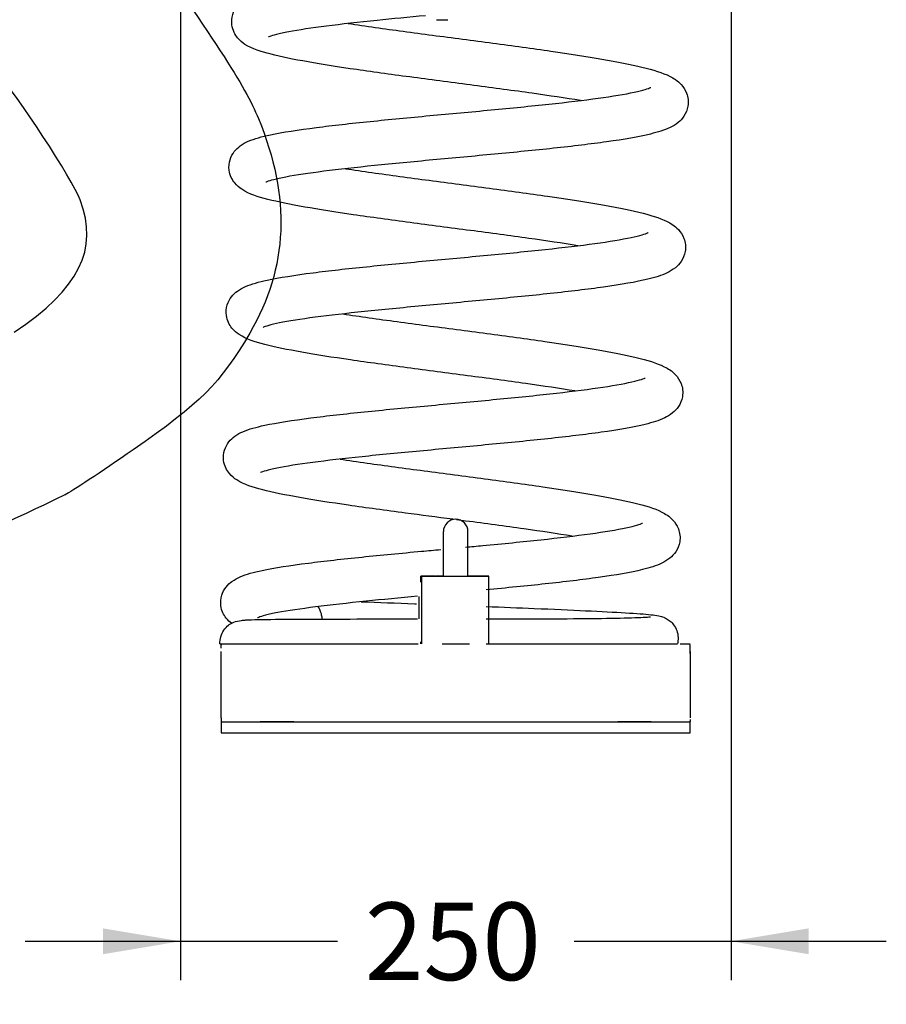
# Model space of a CAD drawing. Units: millimetres. Extents: x 0 to 291, y 0 to 204.
# Drawn here: x 207 to 242, y 79 to 118 of the extents above; entities that cross this region are included whole.
import ezdxf
from ezdxf.enums import TextEntityAlignment as Align

# ---------------------------------------------------------------- set-up
doc = ezdxf.new("R2010")
doc.units = ezdxf.units.MM
doc.layers.add('Predeterminado', color=7, linetype='Continuous')
doc.layers.add('Visible_(ISO)', color=7, linetype='Continuous')
doc.styles.add('SEACAD_Arial', font='arial.ttf')
doc.dimstyles.new('ISO', dxfattribs={"dimtxt": 3.125, "dimasz": 3.125, "dimexe": 1.5625, "dimexo": 0, "dimgap": 0.78125, "dimtad": 0, "dimdec": 0, "dimlfac": 11.158914, "dimtxsty": 'SEACAD_Arial', "dimblk1": '_SE_FILLED', "dimblk2": '_SE_FILLED', "dimsah": 1, "dimcen": 1.5625, "dimadec": 1, "dimazin": 0, "dimtfac": 0.5, "dimtmove": 0, "dimatfit": 3, "dimfxl": 1, "dimarcsym": 0})

# ---------------------------------------------------------------- blocks, each defined once
blk = doc.blocks.new('DMBLK30')
at = {"layer": 'Predeterminado', "linetype": 'Continuous'}
for points in [[(210.326, 80.853), (213.451, 81.374), (210.326, 81.895)], [(238.757, 80.853), (238.757, 81.895), (235.632, 81.374)]]:
    blk.add_hatch(color=7, dxfattribs=at).paths.add_polyline_path(points)
at = {"layer": 'Predeterminado', "color": 7, "linetype": 'Continuous'}
for p, q in [((213.451, 137.636), (213.451, 79.811)), ((235.632, 137.636), (235.632, 79.811)), ((207.201, 81.374), (219.78, 81.374)), ((229.304, 81.374), (241.882, 81.374))]:
    blk.add_line(p, q, dxfattribs=at)
at = {"layer": 'Predeterminado', "color": 7, "linetype": 'Continuous', "style": 'SEACAD_Arial'}
blk.add_text('250', height=3.125, dxfattribs=at).set_placement((220.873, 82.936), align=Align.TOP_LEFT)
blk = doc.blocks.new('_SE_FILLED')
at = {"color": 0}
blk.add_line((0, 0), (-1, 0), dxfattribs=at)
blk.add_solid([(0, 0), (-1, -0.1665), (-1, 0.1665), (0, 0)], dxfattribs=at)
blk = doc.blocks.new('SE297')
at = {"color": 7, "linetype": 'Continuous'}
blk.add_point((208.82, 99.367), dxfattribs=at)
blk = doc.blocks.new('SE296')
blk.add_blockref('SE297', (0, 0))

msp = doc.modelspace()

# ---------------------------------------------------------------- linework, layer by layer
at = {"color": 7, "linetype": 'Continuous'}
for points in [[(210.986, 123.111), (214.917, 117.577), (216.033, 115.865), (216.591, 114.514)], [(209.41, 111.238), (209.098, 112.067), (206.836, 115.531), (206.082, 116.335)], [(216.591, 114.514), (217.9, 111.344), (217.786, 108.509), (216.243, 105.874)], [(206.747, 105.904), (209.38, 107.671), (210.164, 109.239), (209.41, 111.238)], [(216.243, 105.874), (215.057, 103.85), (214.26, 103.051), (211.541, 101.169)], [(211.541, 101.169), (210.257, 100.281), (209.033, 99.47), (208.82, 99.367)], [(208.82, 99.367), (206.372, 98.185), (205.431, 97.775), (203.741, 97.153)]]:
    msp.add_open_spline(points, degree=3, dxfattribs=at)
at = {"layer": 'Visible_(ISO)', "color": 7, "linetype": 'Continuous'}
for p, q in [((223.769, 118.496), (224.219, 118.496)), ((224.042, 96.084), (224.042, 96.391)), ((225.032, 96.084), (225.032, 96.391)), ((223.691, 96.084), (223.13, 96.084)), ((223.13, 96.084), (223.165, 96.084)), ((223.165, 96.084), (225.865, 96.084)), ((223.165, 96.084), (223.165, 93.349)), ((225.829, 96.084), (225.15, 96.084)), ((225.865, 96.084), (225.829, 96.084)), ((225.865, 93.349), (225.865, 96.084)), ((223.06, 94.356), (223.06, 95.268)), ((215.087, 93.349), (215.087, 93.352)), ((215.087, 93.352), (215.147, 93.352)), ((233.573, 93.352), (233.987, 93.352)), ((233.987, 93.352), (233.987, 93.349)), ((215.087, 90.369), (215.087, 93.051)), ((233.987, 93.051), (233.987, 90.369)), ((215.087, 90.22), (215.087, 89.77)), ((215.087, 90.22), (215.087, 90.22)), ((215.537, 90.22), (233.537, 90.22)), ((233.987, 89.77), (233.987, 90.22)), ((233.987, 90.22), (233.987, 90.22)), ((215.537, 89.77), (233.537, 89.77))]:
    msp.add_line(p, q, dxfattribs=at)
msp.add_arc((224.537, 97.876), 0.495, 0, 180, dxfattribs=at)
for centre, major_axis, ratio, start_param, end_param in [((224.042, 96.391), (0, 1.485), 0.00001, 4.712273, 6.283185), ((225.032, 96.391), (0, 1.485), 0.00001, 4.711996, 6.282632), ((223.112, 96.412), (0, -0.958), 0.019192, 0.936366, 1.221336), ((224.447, 96.084), (-0.72, 0), 0.000116, 5.310134, 10.047626), ((215.087, 92.449), (0, -0.9), 0.00001, 2.511293, 3.419054), ((223.112, 92.967), (0, -0.958), 0.019192, -4.301603, -4.203593), ((224.537, 93.349), (0.585, 0), 0.000116, 3.505691, 5.957474), ((233.987, 92.449), (0, 0.9), 0.00001, -0.956764, -0.17526), ((215.087, 90.67), (0, -0.45), 0.00001, -0.839048, -0.001738), ((215.537, 90.22), (-0.45, 0), 0.000116, 0, 1.570796), ((233.537, 90.22), (-0.45, 0), 0.000116, 1.570796, 3.141593), ((233.987, 90.67), (0, 0.45), 0.00001, 2.512011, 3.419841), ((215.537, 89.77), (-0.45, 0), 0.000116, 0, 1.570796), ((233.537, 89.77), (-0.45, 0), 0.000116, 1.570796, 3.141593)]:
    msp.add_ellipse(centre, major_axis=major_axis, ratio=ratio, start_param=start_param, end_param=end_param, dxfattribs=at)
for centre in [(217.337, 90.22), (231.737, 90.22)]:
    msp.add_ellipse(centre, major_axis=(-0.675, 0), ratio=0.000116, dxfattribs=at)
for points, knots in [([(215.522, 118.284), (215.503, 118.424), (215.517, 118.574), (215.596, 118.832), (215.659, 118.944), (215.805, 119.132), (215.889, 119.206), (216.08, 119.345), (216.186, 119.399), (216.551, 119.557), (216.83, 119.631), (217.667, 119.811), (218.298, 119.909), (219.679, 120.086), (220.416, 120.168), (221.838, 120.313), (222.52, 120.379), (223.213, 120.444)], [0, 0, 0, 0, 0.0467699, 0.0467699, 0.0913304, 0.0913304, 0.1408471, 0.1408471, 0.2108633, 0.2108633, 0.3798369, 0.3798369, 0.6202864, 0.6202864, 0.8294386, 0.8294386, 1, 1, 1, 1]), ([(223.318, 118.657), (222.649, 118.594), (221.991, 118.531), (220.634, 118.392), (219.939, 118.315), (218.736, 118.162), (218.213, 118.084), (217.619, 117.972), (217.451, 117.935), (217.193, 117.869), (217.097, 117.839), (217.016, 117.808), (217, 117.8), (217, 117.8)], [0, 0, 0, 0, 0.2092338, 0.2092338, 0.4601332, 0.4601332, 0.70868, 0.70868, 0.8285966, 0.8285966, 0.9412072, 0.9412072, 1, 1, 1, 1]), ([(229.562, 115.24), (228.972, 115.336), (228.312, 115.434), (226.873, 115.637), (226.073, 115.744), (224.463, 115.956), (223.637, 116.063), (222.047, 116.274), (221.268, 116.38), (219.835, 116.588), (219.168, 116.692), (218.006, 116.897), (217.504, 116.999), (216.676, 117.213), (216.366, 117.299), (215.953, 117.565), (215.85, 117.644), (215.701, 117.825), (215.65, 117.9), (215.568, 118.075), (215.536, 118.178), (215.522, 118.284)], [0, 0, 0, 0, 0.119329, 0.119329, 0.248442, 0.248442, 0.378616, 0.378616, 0.509507, 0.509507, 0.641237, 0.641237, 0.774452, 0.774452, 0.91239, 0.91239, 0.954206, 0.954206, 0.97661, 0.97661, 1, 1, 1, 1]), ([(220.212, 118.343), (220.557, 118.291), (220.922, 118.238), (222.023, 118.082), (222.807, 117.977), (224.402, 117.767), (225.23, 117.659), (226.839, 117.446), (227.636, 117.338), (229.117, 117.123), (229.815, 117.016), (231.049, 116.802), (231.593, 116.694), (232.5, 116.474), (232.855, 116.37), (233.32, 116.136), (233.472, 116.048), (233.705, 115.794), (233.786, 115.675), (233.869, 115.454), (233.89, 115.369), (233.909, 115.192), (233.906, 115.098), (233.891, 115.009)], [0, 0, 0, 0, 0.066916, 0.066916, 0.196014, 0.196014, 0.326352, 0.326352, 0.457473, 0.457473, 0.589366, 0.589366, 0.72253, 0.72253, 0.85926, 0.85926, 0.924523, 0.924523, 0.960377, 0.960377, 0.979843, 0.979843, 1, 1, 1, 1]), ([(215.411, 112.435), (215.393, 112.575), (215.406, 112.724), (215.485, 112.982), (215.548, 113.094), (215.693, 113.282), (215.777, 113.356), (215.969, 113.496), (216.075, 113.55), (216.444, 113.71), (216.724, 113.783), (217.566, 113.963), (218.196, 114.061), (219.576, 114.238), (220.313, 114.32), (221.853, 114.477), (222.67, 114.555), (224.309, 114.707), (225.15, 114.784), (226.767, 114.938), (227.561, 115.016), (229.018, 115.173), (229.696, 115.253), (230.858, 115.414), (231.356, 115.497), (231.905, 115.614), (232.056, 115.652), (232.273, 115.716), (232.349, 115.745), (232.391, 115.764), (232.396, 115.767), (232.396, 115.767)], [0, 0, 0, 0, 0.023011, 0.023011, 0.044938, 0.044938, 0.069321, 0.069321, 0.104091, 0.104091, 0.187933, 0.187933, 0.306056, 0.306056, 0.409119, 0.409119, 0.508598, 0.508598, 0.607083, 0.607083, 0.705008, 0.705008, 0.802388, 0.802388, 0.898775, 0.898775, 0.944968, 0.944968, 0.986459, 0.986459, 1, 1, 1, 1]), ([(233.891, 115.009), (233.865, 114.861), (233.805, 114.722), (233.661, 114.504), (233.579, 114.422), (233.389, 114.266), (233.282, 114.206), (232.938, 114.04), (232.689, 113.965), (231.92, 113.777), (231.322, 113.674), (229.984, 113.486), (229.255, 113.399), (227.726, 113.235), (226.916, 113.155), (225.28, 113), (224.438, 112.923), (222.809, 112.771), (222.005, 112.695), (220.523, 112.543), (219.827, 112.466), (218.625, 112.313), (218.102, 112.235), (217.507, 112.123), (217.34, 112.086), (217.083, 112.021), (216.987, 111.99), (216.906, 111.959), (216.889, 111.951), (216.889, 111.951)], [0, 0, 0, 0, 0.025566, 0.025566, 0.050613, 0.050613, 0.085286, 0.085286, 0.162231, 0.162231, 0.2812, 0.2812, 0.38712, 0.38712, 0.488431, 0.488431, 0.588614, 0.588614, 0.688166, 0.688166, 0.787116, 0.787116, 0.885208, 0.885208, 0.932547, 0.932547, 0.976789, 0.976789, 1, 1, 1, 1]), ([(229.452, 109.392), (228.852, 109.489), (228.182, 109.588), (226.73, 109.792), (225.929, 109.899), (224.319, 110.111), (223.492, 110.218), (221.903, 110.43), (221.125, 110.536), (219.695, 110.744), (219.03, 110.848), (217.873, 111.052), (217.374, 111.154), (216.551, 111.368), (216.243, 111.454), (215.831, 111.725), (215.73, 111.804), (215.585, 111.984), (215.535, 112.058), (215.455, 112.231), (215.425, 112.332), (215.411, 112.435)], [0, 0, 0, 0, 0.121085, 0.121085, 0.250227, 0.250227, 0.380462, 0.380462, 0.511413, 0.511413, 0.643129, 0.643129, 0.776331, 0.776331, 0.914387, 0.914387, 0.955256, 0.955256, 0.977159, 0.977159, 1, 1, 1, 1]), ([(220.101, 112.494), (220.44, 112.443), (220.796, 112.391), (221.888, 112.236), (222.672, 112.131), (224.267, 111.921), (225.095, 111.814), (226.704, 111.6), (227.502, 111.492), (228.985, 111.278), (229.685, 111.17), (230.92, 110.956), (231.466, 110.849), (232.376, 110.629), (232.734, 110.524), (233.201, 110.293), (233.354, 110.205), (233.59, 109.95), (233.673, 109.831), (233.758, 109.609), (233.779, 109.523), (233.798, 109.344), (233.795, 109.25), (233.78, 109.16)], [0, 0, 0, 0, 0.065563, 0.065563, 0.194678, 0.194678, 0.325052, 0.325052, 0.456172, 0.456172, 0.588025, 0.588025, 0.72111, 0.72111, 0.857731, 0.857731, 0.923719, 0.923719, 0.959947, 0.959947, 0.979621, 0.979621, 1, 1, 1, 1]), ([(215.3, 106.587), (215.282, 106.726), (215.295, 106.875), (215.374, 107.133), (215.437, 107.244), (215.581, 107.431), (215.664, 107.505), (215.854, 107.645), (215.959, 107.698), (216.323, 107.857), (216.598, 107.93), (217.429, 108.11), (218.055, 108.208), (219.431, 108.385), (220.166, 108.467), (221.704, 108.624), (222.52, 108.702), (224.159, 108.855), (225, 108.932), (226.619, 109.085), (227.415, 109.163), (228.874, 109.32), (229.555, 109.4), (230.722, 109.561), (231.223, 109.644), (231.779, 109.761), (231.932, 109.799), (232.153, 109.864), (232.231, 109.893), (232.279, 109.914), (232.286, 109.918), (232.286, 109.918)], [0, 0, 0, 0, 0.0229275, 0.0229275, 0.0447312, 0.0447312, 0.0689198, 0.0689198, 0.1033424, 0.1033424, 0.1860145, 0.1860145, 0.3042852, 0.3042852, 0.4073843, 0.4073843, 0.5068816, 0.5068816, 0.6054108, 0.6054108, 0.7033548, 0.7033548, 0.8006898, 0.8006898, 0.8970564, 0.8970564, 0.9432968, 0.9432968, 0.9849558, 0.9849558, 1, 1, 1, 1]), ([(233.78, 109.16), (233.755, 109.011), (233.694, 108.872), (233.549, 108.654), (233.466, 108.571), (233.275, 108.415), (233.168, 108.355), (232.824, 108.19), (232.575, 108.115), (231.803, 107.927), (231.202, 107.823), (229.857, 107.635), (229.127, 107.548), (227.597, 107.384), (226.786, 107.304), (225.15, 107.149), (224.308, 107.072), (222.681, 106.92), (221.877, 106.844), (220.396, 106.692), (219.701, 106.615), (218.501, 106.462), (217.979, 106.384), (217.388, 106.272), (217.222, 106.236), (216.967, 106.17), (216.872, 106.14), (216.794, 106.11), (216.779, 106.102), (216.779, 106.102)], [0, 0, 0, 0, 0.025673, 0.025673, 0.050825, 0.050825, 0.085652, 0.085652, 0.16248, 0.16248, 0.281988, 0.281988, 0.387926, 0.387926, 0.489209, 0.489209, 0.589338, 0.589338, 0.688882, 0.688882, 0.78788, 0.78788, 0.885986, 0.885986, 0.933296, 0.933296, 0.977509, 0.977509, 1, 1, 1, 1]), ([(229.341, 103.543), (228.739, 103.64), (228.066, 103.74), (226.611, 103.944), (225.811, 104.051), (224.2, 104.263), (223.374, 104.371), (221.785, 104.582), (221.007, 104.688), (219.577, 104.896), (218.913, 105), (217.757, 105.205), (217.258, 105.307), (216.436, 105.521), (216.129, 105.605), (215.716, 105.879), (215.616, 105.959), (215.472, 106.138), (215.423, 106.212), (215.344, 106.383), (215.314, 106.483), (215.3, 106.587)], [0, 0, 0, 0, 0.121538, 0.121538, 0.250615, 0.250615, 0.380816, 0.380816, 0.511774, 0.511774, 0.643535, 0.643535, 0.776768, 0.776768, 0.914835, 0.914835, 0.95551, 0.95551, 0.977294, 0.977294, 1, 1, 1, 1]), ([(219.99, 106.645), (220.33, 106.594), (220.687, 106.542), (221.779, 106.387), (222.563, 106.282), (224.158, 106.072), (224.986, 105.965), (226.595, 105.751), (227.393, 105.643), (228.875, 105.429), (229.575, 105.321), (230.81, 105.107), (231.356, 105), (232.266, 104.779), (232.623, 104.675), (233.091, 104.444), (233.244, 104.355), (233.48, 104.101), (233.563, 103.982), (233.647, 103.76), (233.668, 103.674), (233.687, 103.495), (233.684, 103.401), (233.669, 103.311)], [0, 0, 0, 0, 0.065661, 0.065661, 0.19479, 0.19479, 0.325138, 0.325138, 0.456192, 0.456192, 0.588018, 0.588018, 0.721144, 0.721144, 0.857802, 0.857802, 0.923763, 0.923763, 0.959971, 0.959971, 0.979632, 0.979632, 1, 1, 1, 1]), ([(215.189, 100.738), (215.171, 100.877), (215.184, 101.027), (215.264, 101.285), (215.327, 101.397), (215.473, 101.586), (215.557, 101.659), (215.748, 101.799), (215.853, 101.852), (216.218, 102.011), (216.497, 102.084), (217.335, 102.264), (217.965, 102.362), (219.347, 102.539), (220.083, 102.621), (221.623, 102.778), (222.438, 102.856), (224.077, 103.008), (224.918, 103.085), (226.536, 103.239), (227.331, 103.317), (228.789, 103.474), (229.468, 103.555), (230.63, 103.715), (231.13, 103.798), (231.68, 103.915), (231.831, 103.953), (232.05, 104.017), (232.126, 104.046), (232.169, 104.066), (232.175, 104.069), (232.175, 104.069)], [0, 0, 0, 0, 0.023041, 0.023041, 0.044995, 0.044995, 0.069387, 0.069387, 0.103846, 0.103846, 0.187125, 0.187125, 0.305591, 0.305591, 0.408639, 0.408639, 0.508067, 0.508067, 0.606573, 0.606573, 0.704529, 0.704529, 0.801904, 0.801904, 0.898245, 0.898245, 0.944424, 0.944424, 0.986097, 0.986097, 1, 1, 1, 1]), ([(233.669, 103.311), (233.644, 103.163), (233.583, 103.023), (233.438, 102.805), (233.356, 102.722), (233.167, 102.568), (233.061, 102.508), (232.72, 102.343), (232.472, 102.269), (231.703, 102.08), (231.103, 101.976), (229.761, 101.788), (229.031, 101.701), (227.503, 101.536), (226.692, 101.457), (225.057, 101.302), (224.215, 101.225), (222.587, 101.073), (221.782, 100.997), (220.299, 100.845), (219.604, 100.768), (218.401, 100.615), (217.879, 100.537), (217.285, 100.425), (217.118, 100.388), (216.86, 100.322), (216.764, 100.292), (216.684, 100.261), (216.668, 100.253), (216.668, 100.253)], [0, 0, 0, 0, 0.025607, 0.025607, 0.050648, 0.050648, 0.085003, 0.085003, 0.161615, 0.161615, 0.281193, 0.281193, 0.387148, 0.387148, 0.488397, 0.488397, 0.588564, 0.588564, 0.688138, 0.688138, 0.787131, 0.787131, 0.885198, 0.885198, 0.932505, 0.932505, 0.976921, 0.976921, 1, 1, 1, 1]), ([(219.879, 100.796), (220.225, 100.744), (220.589, 100.691), (221.691, 100.535), (222.475, 100.43), (224.07, 100.22), (224.898, 100.113), (226.507, 99.899), (227.304, 99.791), (228.785, 99.577), (229.483, 99.469), (230.716, 99.255), (231.26, 99.148), (232.167, 98.927), (232.523, 98.823), (232.988, 98.59), (233.14, 98.501), (233.372, 98.247), (233.454, 98.129), (233.537, 97.908), (233.558, 97.822), (233.577, 97.645), (233.574, 97.551), (233.559, 97.462)], [0, 0, 0, 0, 0.066924, 0.066924, 0.196026, 0.196026, 0.326358, 0.326358, 0.457476, 0.457476, 0.589369, 0.589369, 0.722534, 0.722534, 0.859265, 0.859265, 0.924526, 0.924526, 0.960379, 0.960379, 0.979844, 0.979844, 1, 1, 1, 1]), ([(224.419, 98.371), (223.779, 98.455), (223.135, 98.539), (221.714, 98.727), (220.935, 98.834), (219.502, 99.041), (218.835, 99.145), (217.674, 99.35), (217.171, 99.452), (216.344, 99.666), (216.034, 99.752), (215.62, 100.019), (215.517, 100.098), (215.368, 100.278), (215.318, 100.354), (215.235, 100.529), (215.203, 100.632), (215.189, 100.738)], [0, 0, 0, 0, 0.141464, 0.141464, 0.322323, 0.322323, 0.504342, 0.504342, 0.68841, 0.68841, 0.879007, 0.879007, 0.936758, 0.936758, 0.967699, 0.967699, 1, 1, 1, 1]), ([(229.23, 97.694), (228.639, 97.789), (227.979, 97.887), (226.54, 98.09), (225.74, 98.197), (224.816, 98.319), (224.693, 98.335), (224.571, 98.351)], [0, 0, 0, 0, 0.445134, 0.445134, 0.926589, 0.926589, 1, 1, 1, 1]), ([(224.926, 97.248), (225.162, 97.27), (225.397, 97.293), (226.436, 97.391), (227.231, 97.469), (228.687, 97.626), (229.366, 97.707), (230.527, 97.867), (231.025, 97.95), (231.574, 98.067), (231.724, 98.105), (231.941, 98.169), (232.017, 98.198), (232.058, 98.217), (232.064, 98.22), (232.064, 98.22)], [0, 0, 0, 0, 0.06711, 0.06711, 0.299657, 0.299657, 0.530906, 0.530906, 0.759788, 0.759788, 0.869472, 0.869472, 0.967993, 0.967993, 1, 1, 1, 1]), ([(233.559, 97.462), (233.533, 97.314), (233.473, 97.175), (233.329, 96.958), (233.246, 96.875), (233.057, 96.719), (232.95, 96.659), (232.607, 96.493), (232.358, 96.419), (231.589, 96.23), (230.991, 96.127), (229.652, 95.939), (228.924, 95.852), (227.395, 95.688), (226.585, 95.608), (225.761, 95.53), (225.76, 95.53), (225.759, 95.53)], [0, 0, 0, 0, 0.052307, 0.052307, 0.1035518, 0.1035518, 0.1744793, 0.1744793, 0.3318404, 0.3318404, 0.5755003, 0.5755003, 0.7923135, 0.7923135, 0.9996879, 0.9996879, 1, 1, 1, 1]), ([(215.079, 94.889), (215.06, 95.028), (215.074, 95.178), (215.153, 95.436), (215.216, 95.547), (215.361, 95.736), (215.445, 95.809), (215.637, 95.95), (215.744, 96.004), (216.112, 96.163), (216.393, 96.237), (217.235, 96.417), (217.865, 96.514), (219.246, 96.692), (219.983, 96.773), (221.523, 96.93), (222.34, 97.008), (223.419, 97.109), (223.677, 97.132), (223.936, 97.156)], [0, 0, 0, 0, 0.042664, 0.042664, 0.083316, 0.083316, 0.128521, 0.128521, 0.192993, 0.192993, 0.348416, 0.348416, 0.567407, 0.567407, 0.758412, 0.758412, 0.942778, 0.942778, 1, 1, 1, 1]), ([(223.005, 95.273), (222.29, 95.206), (221.587, 95.139), (220.192, 94.996), (219.496, 94.919), (218.293, 94.766), (217.77, 94.688), (217.176, 94.576), (217.008, 94.54), (216.751, 94.474), (216.655, 94.443), (216.573, 94.412), (216.557, 94.404), (216.557, 94.404)], [0, 0, 0, 0, 0.219821, 0.219821, 0.467343, 0.467343, 0.712711, 0.712711, 0.83113, 0.83113, 0.941819, 0.941819, 1, 1, 1, 1]), ([(215.501, 94.182), (215.43, 94.236), (215.357, 94.304), (215.241, 94.454), (215.195, 94.527), (215.12, 94.693), (215.092, 94.79), (215.079, 94.889)], [0, 0, 0, 0, 0.412248, 0.412248, 0.700422, 0.700422, 1, 1, 1, 1]), ([(219.16, 94.354), (219.158, 94.377), (219.156, 94.401), (219.152, 94.424), (219.148, 94.454), (219.143, 94.483), (219.137, 94.512), (219.13, 94.547), (219.121, 94.582), (219.11, 94.615), (219.093, 94.67), (219.072, 94.723), (219.048, 94.771), (219.045, 94.777), (219.042, 94.782), (219.04, 94.787), (219.027, 94.811), (219.014, 94.834), (219, 94.856)], [0, 0, 0, 0, 0.125667, 0.125667, 0.125667, 0.286483, 0.286483, 0.286483, 0.482917, 0.482917, 0.482917, 0.804563, 0.804563, 0.804563, 0.840168, 0.840168, 0.840168, 1, 1, 1, 1]), ([(220.729, 95.051), (221.413, 95.025), (222.147, 94.997), (222.913, 94.968), (222.933, 94.967), (222.954, 94.967)], [0, 0, 0, 0, 0.973398, 0.973398, 1, 1, 1, 1]), ([(225.759, 94.86), (226.426, 94.834), (227.083, 94.807), (228.447, 94.751), (229.152, 94.72), (230.39, 94.661), (230.936, 94.633), (231.818, 94.579), (232.159, 94.554), (232.521, 94.516), (232.611, 94.506), (232.752, 94.476), (232.783, 94.469), (232.849, 94.45), (232.879, 94.44), (232.946, 94.413), (232.982, 94.397), (233.07, 94.349), (233.125, 94.313), (233.227, 94.226), (233.275, 94.175), (233.368, 94.05), (233.41, 93.972), (233.474, 93.801), (233.492, 93.704), (233.498, 93.521), (233.488, 93.434), (233.467, 93.35)], [0, 0, 0, 0, 0.160481, 0.160481, 0.354555, 0.354555, 0.548985, 0.548985, 0.744443, 0.744443, 0.842536, 0.842536, 0.867466, 0.867466, 0.884328, 0.884328, 0.898565, 0.898565, 0.916862, 0.916862, 0.93439, 0.93439, 0.955705, 0.955705, 0.979053, 0.979053, 1, 1, 1, 1]), ([(225.759, 94.357), (225.822, 94.357), (225.886, 94.357), (226.749, 94.358), (227.532, 94.36), (228.965, 94.367), (229.629, 94.372), (230.768, 94.386), (231.255, 94.395), (231.992, 94.416), (232.265, 94.431), (232.376, 94.443), (232.387, 94.444), (232.387, 94.444)], [0, 0, 0, 0, 0.0186795, 0.0186795, 0.2543989, 0.2543989, 0.4899267, 0.4899267, 0.7249089, 0.7249089, 0.9582534, 0.9582534, 1, 1, 1, 1]), ([(215.041, 93.35), (215.036, 93.449), (215.048, 93.549), (215.101, 93.736), (215.144, 93.825), (215.252, 93.983), (215.319, 94.053), (215.425, 94.135), (215.461, 94.158), (215.533, 94.2), (215.57, 94.217), (215.603, 94.231)], [0, 0, 0, 0, 0.256282, 0.256282, 0.507628, 0.507628, 0.757756, 0.757756, 0.876174, 0.876174, 1, 1, 1, 1]), ([(215.603, 94.231), (215.677, 94.261), (215.802, 94.285), (215.964, 94.306), (216.013, 94.311), (216.069, 94.316), (216.084, 94.317), (216.099, 94.317)], [0, 0, 0, 0, 0.641289, 0.641289, 0.922322, 0.922322, 1, 1, 1, 1]), ([(216.099, 94.317), (216.347, 94.33), (216.741, 94.338), (217.753, 94.349), (218.337, 94.352), (219.635, 94.355), (220.356, 94.356), (221.72, 94.356), (222.358, 94.356), (223.005, 94.356)], [0, 0, 0, 0, 0.297826, 0.297826, 0.555297, 0.555297, 0.803203, 0.803203, 1, 1, 1, 1]), ([(215.04, 93.35), (215.041, 93.35), (215.069, 93.35), (215.258, 93.35), (215.544, 93.35), (215.971, 93.35)], [0, 0, 0, 0, 0.300001, 0.300001, 1, 1, 1, 1]), ([(215.971, 93.35), (216.292, 93.35), (216.689, 93.35), (217.622, 93.349), (218.153, 93.349), (219.702, 93.349), (220.796, 93.349), (222.312, 93.349), (222.667, 93.349), (223.023, 93.349)], [0, 0, 0, 0, 0.240773, 0.240773, 0.482596, 0.482596, 0.880464, 0.880464, 1, 1, 1, 1]), ([(225.759, 93.349), (226.851, 93.349), (227.904, 93.349), (229.906, 93.349), (230.816, 93.349), (232, 93.35), (232.38, 93.35), (232.975, 93.35), (233.191, 93.35), (233.321, 93.35)], [0, 0, 0, 0, 0.294595, 0.294595, 0.61233, 0.61233, 0.807351, 0.807351, 1, 1, 1, 1]), ([(233.321, 93.35), (233.378, 93.35), (233.419, 93.35), (233.442, 93.35), (233.454, 93.35), (233.462, 93.35), (233.465, 93.35), (233.466, 93.35), (233.467, 93.35), (233.467, 93.35)], [0, 0, 0, 0, 0.591687, 0.591687, 0.591687, 0.886784, 0.886784, 0.886784, 1, 1, 1, 1])]:
    msp.add_open_spline(points, degree=3, knots=knots, dxfattribs=at)

# ---------------------------------------------------------------- block references
msp.add_blockref('SE296', (0, 0))

# ---------------------------------------------------------------- dimensions: what is measured, and where the dimension line sits
at = {"layer": 'Predeterminado', "color": 7, "linetype": 'Continuous'}
dim = msp.add_linear_dim(base=(213.451, 81.374), p1=(213.451, 137.636), p2=(235.632, 137.636), angle=0, text='\\A1;<>', dimstyle='ISO', override={"dimlfac": 11.271416}, dxfattribs=at)
dim.commit()
dim.dimension.update_dxf_attribs({"geometry": 'DMBLK30', "text_midpoint": (224.542, 81.374), "dimtype": 161})

doc.saveas('drawing.dxf')
